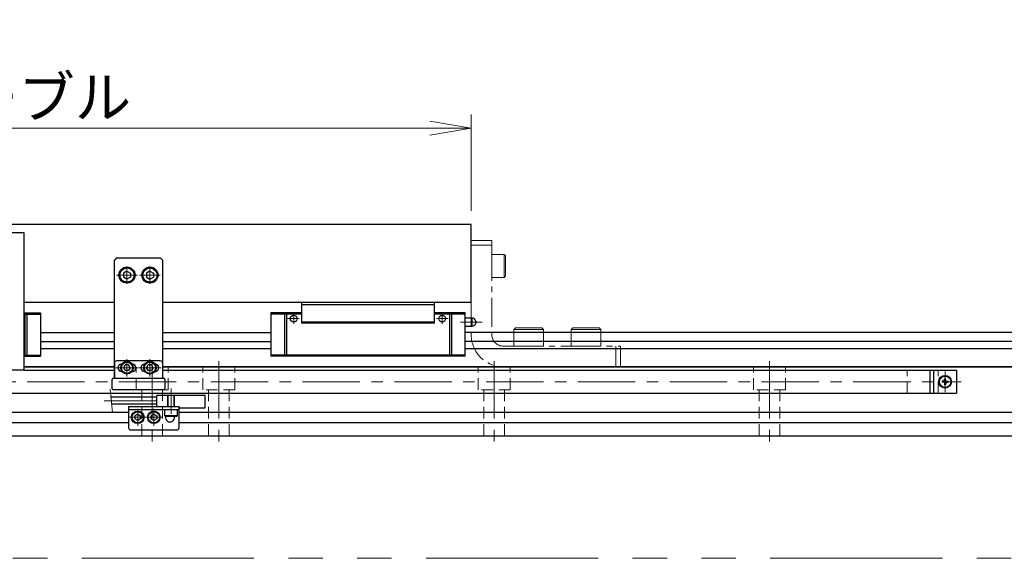
# Model space of a CAD drawing. Extents: x 2476 to 4764, y -5876 to -3207.
# Drawn here: x 4062 to 4491, y -5876 to -5641 of the extents above; entities that cross this region are included whole.
import ezdxf

# ---------------------------------------------------------------- set-up
doc = ezdxf.new("R2010")
doc.units = 0
doc.header["$MEASUREMENT"] = 0
for name, pattern in [('CENTER', [2, 1.25, -0.25, 0.25, -0.25]), ('HIDDEN', [0.375, 0.25, -0.125]), ('PHANTOM2', [1.25, 0.625, -0.125, 0.125, -0.125, 0.125, -0.125])]:
    doc.linetypes.add(name, pattern=pattern)
doc.layers.get('0').update_dxf_attribs({"linetype": 'CONTINUOUS'})
for name, color, linetype, lineweight in [('中心線', 1, 'CENTER', 15), ('二点鎖線', 5, 'PHANTOM2', 13), ('実線', 255, 'CONTINUOUS', 30), ('寸法', 3, 'CONTINUOUS', 13), ('破線', 252, 'HIDDEN', 13)]:
    doc.layers.add(name, color=color, linetype=linetype, lineweight=lineweight)
doc.styles.get("Standard").update_dxf_attribs({"font": 'MS Gothic.ttf'})
doc.dimstyles.new('STD-I1', dxfattribs={"dimscale": 2, "dimtxt": 3, "dimasz": 3, "dimexe": 1, "dimexo": 1, "dimgap": 0.75, "dimtad": 1, "dimdec": 8, "dimzin": 9, "dimdsep": 46, "dimtxsty": 'STANDARD', "dimblk1": 'OPEN', "dimblk2": 'OPEN', "dimsah": 1, "dimcen": 2.5, "dimclrd": 4, "dimclre": 4, "dimclrt": 256, "dimadec": 7, "dimazin": 2, "dimtm": 1e-09, "dimtfac": 0.8, "dimtdec": 8, "dimtmove": 0, "dimatfit": 0, "dimldrblk": 'OPEN', "dimfxl": 1, "dimtolj": 1, "dimtzin": 9, "dimlwd": 15, "dimlwe": 15, "dimarcsym": 0})

# ---------------------------------------------------------------- blocks, each defined once
blk = doc.blocks.new('_OPEN')
at = {"color": 0, "linetype": 'ByBlock'}
for p, q in [((-1, 0.167), (0, 0)), ((0, 0), (-1, -0.167)), ((0, 0), (-1, 0))]:
    blk.add_line(p, q, dxfattribs=at)
blk = doc.blocks.new('*D62')
at = {"layer": '寸法', "color": 4, "lineweight": 15, "ltscale": 30}
for p, q in [((3799.09, -5724.43), (3799.09, -5682.43)), ((4259.09, -5724.43), (4259.09, -5682.43)), ((3817.09, -5688.43), (4241.09, -5688.43))]:
    blk.add_line(p, q, dxfattribs=at)
at = {"layer": '寸法', "color": 4, "lineweight": 15, "ltscale": 30, "xscale": 18, "yscale": 18, "zscale": 18, "rotation": 180}
blk.add_blockref('_OPEN', (3799.09, -5688.43), dxfattribs=at)
at = {"layer": '寸法', "color": 4, "lineweight": 15, "ltscale": 30, "xscale": 18, "yscale": 18, "zscale": 18}
blk.add_blockref('_OPEN', (4259.09, -5688.43), dxfattribs=at)
at = {"layer": '寸法', "ltscale": 30, "insert": (4029.09, -5674.93), "char_height": 18, "attachment_point": 5}
blk.add_mtext('\\A1;460\u3000テーブル', dxfattribs=at)

msp = doc.modelspace()

# ---------------------------------------------------------------- linework, layer by layer
at = {"layer": '中心線', "ltscale": 20}
for p, q in [((4109.09137191, -5748.66772211), (4109.09137191, -5756.19972211)), ((4119.09137191, -5748.66772211), (4119.09137191, -5756.19972211)), ((4104.57537091, -5752.43372211), (4113.60737141, -5752.43372211)), ((4123.60737291, -5752.43372211), (4114.57537241, -5752.43372211)), ((4109.09137191, -5789.06772211), (4109.09137191, -5796.59972151)), ((4119.09137191, -5789.06772211), (4119.09137191, -5796.59972151)), ((4120.09137191, -5789.9337221), (4120.09137191, -5825.4337221)), ((4149.09137191, -5789.9337221), (4149.09137191, -5825.4337221)), ((4269.09137191, -5789.9337221), (4269.09137191, -5825.4337221)), ((4389.09137191, -5789.9337221), (4389.09137191, -5825.4337221)), ((4113.99137191, -5792.83372211), (4104.19137191, -5792.83372211)), ((4123.99137191, -5792.83372211), (4114.19137191, -5792.83372211)), ((4465.59137191, -5794.4337221), (4465.59137191, -5803.4337221)), ((3585.59137191, -5798.9337221), (4472.59137191, -5798.9337221)), ((4128.29137191, -5812.9337221), (4128.29137191, -5801.9337221)), ((4122.09137191, -5807.1837221), (4099.09137191, -5807.1837221)), ((4113.79137191, -5810.6677221), (4113.79137191, -5818.1997221)), ((4120.79137191, -5810.6677221), (4120.79137191, -5818.1997221)), ((4110.02537191, -5814.4337221), (4117.55737131, -5814.4337221)), ((4117.02537191, -5814.4337221), (4124.55737131, -5814.4337221))]:
    msp.add_line(p, q, dxfattribs=at)
at = {"layer": '中心線', "color": 6, "ltscale": 20}
for p, q in [((4181.73894283, -5773.69369324), (4181.73894283, -5769.4337221)), ((4246.44380098, -5773.69369324), (4246.44380098, -5769.4337221)), ((4184.15087912, -5771.4337221), (4179.09158916, -5771.4337221)), ((4244.0318647, -5771.4337221), (4249.09115465, -5771.4337221)), ((4263.81916205, -5772.9337221), (4254.39332455, -5772.9337221))]:
    msp.add_line(p, q, dxfattribs=at)
at = {"layer": '二点鎖線', "ltscale": 20}
for p, q in [((4259.09137191, -5737.4337221), (4259.09137191, -5778.4337221)), ((4268.09137191, -5737.4337221), (4259.09137191, -5737.4337221)), ((4268.09137191, -5739.4337221), (4259.09137191, -5739.4337221)), ((4268.09137191, -5737.4337221), (4268.09137191, -5778.4337221)), ((4268.09137191, -5753.4337221), (4268.09137191, -5743.4337221)), ((4273.49137191, -5743.4337221), (4268.09137191, -5743.4337221)), ((4273.49137191, -5753.4337221), (4273.49137191, -5743.4337221)), ((4273.49137191, -5743.4337221), (4274.09137191, -5744.0337221)), ((4274.09137191, -5752.8337221), (4274.09137191, -5744.0337221)), ((4273.49137191, -5753.4337221), (4274.09137191, -5752.8337221)), ((4273.49137191, -5753.4337221), (4268.09137191, -5753.4337221)), ((4270.79137191, -5753.4337221), (4270.79127191, -5753.4337221)), ((4272.14137191, -5753.4337221), (4272.14137191, -5753.4338221)), ((4277.59137191, -5776.2337221), (4278.39137191, -5775.4337221)), ((4290.59137191, -5776.2337221), (4277.59137191, -5776.2337221)), ((4277.59137191, -5776.2337221), (4277.59137191, -5783.4337221)), ((4289.79137191, -5775.4337221), (4278.39137191, -5775.4337221)), ((4290.59137191, -5776.2337221), (4289.79137191, -5775.4337221)), ((4290.59137191, -5776.2337221), (4290.59137191, -5783.4337221)), ((4302.59137191, -5776.2337221), (4303.39137191, -5775.4337221)), ((4315.59137191, -5776.2337221), (4302.59137191, -5776.2337221)), ((4302.59137191, -5776.2337221), (4302.59137191, -5783.4337221)), ((4314.79137191, -5775.4337221), (4303.39137191, -5775.4337221)), ((4315.59137191, -5776.2337221), (4314.79137191, -5775.4337221)), ((4315.59137191, -5776.2337221), (4315.59137191, -5783.4337221)), ((4273.09137191, -5783.4337221), (4324.09137191, -5783.4337221)), ((4290.59137191, -5783.4337221), (4277.59137191, -5783.4337221)), ((4315.59137191, -5783.4337221), (4302.59137191, -5783.4337221)), ((4322.09137191, -5792.4337221), (4322.09137191, -5783.4337221)), ((4324.09137191, -5792.4337221), (4324.09137191, -5783.4337221)), ((4273.09137191, -5792.4337221), (4324.09137191, -5792.4337221))]:
    msp.add_line(p, q, dxfattribs=at)
at = {"layer": '二点鎖線', "color": 6, "ltscale": 120}
msp.add_lwpolyline([(2475.5492507, -5305.87168122), (4764.41006083, -5305.87168122), (4764.41006083, -5875.87168122), (2475.5492507, -5875.87168122)], close=True, dxfattribs=at)
at = {"layer": '二点鎖線', "ltscale": 20}
for radius in [14, 5]:
    msp.add_arc((4273.09137191, -5778.4337221), radius, 180, 270, dxfattribs=at)
at = {"layer": '実線', "ltscale": 20}
for p, q in [((4259.09137191, -5730.4337221), (3799.09137191, -5730.4337221)), ((4259.09137191, -5764.4337221), (4259.09137191, -5730.4337221)), ((4104.59137191, -5744.93372211), (4103.59137191, -5745.93372211)), ((4103.59137191, -5796.93372211), (4103.59137191, -5745.93372211)), ((4104.59137191, -5744.93372211), (4123.59137191, -5744.93372211)), ((4123.59137191, -5744.93372211), (4124.59137191, -5745.93372211)), ((4124.59137191, -5745.93372211), (4124.59137191, -5796.93372211)), ((4109.09137191, -5750.70167141), (4107.59137191, -5751.56769696)), ((4107.59137191, -5751.56769672), (4107.59137191, -5753.29974726)), ((4109.09137191, -5754.16577281), (4107.59137191, -5753.29974726)), ((4109.09137191, -5750.70167111), (4110.59137191, -5751.56769654)), ((4110.59137191, -5753.29974768), (4109.09137191, -5754.16577311)), ((4110.59137191, -5751.56769672), (4110.59137191, -5753.29974768)), ((4119.09137191, -5750.70167111), (4117.59137191, -5751.56769654)), ((4117.59137191, -5751.56769672), (4117.59137191, -5753.29974768)), ((4117.59137191, -5753.29974768), (4119.09137191, -5754.16577311)), ((4119.09137191, -5750.70167141), (4120.59137191, -5751.56769696)), ((4119.09137191, -5754.16577281), (4120.59137191, -5753.29974726)), ((4120.59137191, -5751.56769672), (4120.59137191, -5753.29974726)), ((4103.59137191, -5764.4337221), (4064.09137191, -5764.4337221)), ((4259.09137191, -5764.4337221), (4124.59137191, -5764.4337221)), ((4103.59137191, -5790.83372211), (4103.59137191, -5797.43372211)), ((4123.59137191, -5789.83372211), (4104.59137191, -5789.83372211)), ((4106.85474498, -5791.23372211), (4106.79137191, -5791.23372211)), ((4107.64799631, -5792.83372211), (4108.36968418, -5791.58372211)), ((4109.81305976, -5791.58372211), (4108.36968418, -5791.58372211)), ((4110.53474751, -5792.83372211), (4109.81305964, -5791.58372211)), ((4111.39137191, -5791.23372211), (4111.32799883, -5791.23372211)), ((4116.85474498, -5791.23372211), (4116.79137191, -5791.23372211)), ((4117.64799631, -5792.83372211), (4118.36968418, -5791.58372211)), ((4119.81305976, -5791.58372211), (4118.36968418, -5791.58372211)), ((4120.53474751, -5792.83372211), (4119.81305964, -5791.58372211)), ((4121.39137191, -5791.23372211), (4121.32799883, -5791.23372211)), ((4124.59137191, -5790.83372211), (4124.59137191, -5797.43372211)), ((4106.85474498, -5794.43372211), (4106.79137191, -5794.43372211)), ((4108.369684, -5794.08372171), (4107.64799621, -5792.83372211)), ((4109.81305976, -5794.08372171), (4108.369684, -5794.08372171)), ((4110.53474761, -5792.83372211), (4109.81305982, -5794.08372171)), ((4111.39137191, -5794.43372211), (4111.32799883, -5794.43372211)), ((4116.85474498, -5794.43372211), (4116.79137191, -5794.43372211)), ((4118.369684, -5794.08372171), (4117.64799621, -5792.83372211)), ((4119.81305976, -5794.08372171), (4118.369684, -5794.08372171)), ((4120.53474761, -5792.83372211), (4119.81305982, -5794.08372171)), ((4121.39137191, -5794.43372211), (4121.32799883, -5794.43372211)), ((4460.59137191, -5793.9337221), (4460.59137191, -5803.9337221)), ((4460.59137191, -5793.9337221), (4470.59137191, -5793.9337221)), ((4470.59137191, -5793.9337221), (4470.59137191, -5803.9337221)), ((4465.02512877, -5798.69274808), (4464.31161459, -5798.70520252)), ((4465.02512877, -5799.17469613), (4464.31161459, -5799.16224169)), ((4465.25019289, -5798.59254308), (4465.02512877, -5798.69274808)), ((4465.25019289, -5799.27490113), (4465.02512877, -5799.17469613)), ((4465.25019289, -5798.59254308), (4465.35039789, -5798.36747896)), ((4465.25019289, -5799.27490113), (4465.35039789, -5799.49996524)), ((4465.35039789, -5798.36747896), (4465.36285232, -5797.65396478)), ((4465.35039789, -5799.49996524), (4465.36285232, -5800.21347943)), ((4465.83234593, -5798.36747896), (4465.81989149, -5797.65396478)), ((4465.83234593, -5799.49996524), (4465.81989149, -5800.21347943)), ((4465.93255093, -5798.59254308), (4465.83234593, -5798.36747896)), ((4465.93255093, -5799.27490113), (4465.83234593, -5799.49996524)), ((4465.93255093, -5798.59254308), (4466.15761505, -5798.69274808)), ((4465.93255093, -5799.27490113), (4466.15761505, -5799.17469613)), ((4466.15761505, -5798.69274808), (4466.87112923, -5798.70520252)), ((4466.15761505, -5799.17469613), (4466.87112923, -5799.16224169)), ((4460.59137191, -5803.9337221), (4470.59137191, -5803.9337221)), ((4113.79137191, -5812.9903465), (4112.54137191, -5813.71203437)), ((4113.79137191, -5812.9903464), (4115.04137151, -5813.71203419)), ((4120.79137191, -5812.9903465), (4119.54137191, -5813.71203437)), ((4120.79137191, -5812.9903464), (4122.04137151, -5813.71203419)), ((4131.04137191, -5811.1337221), (4125.54137191, -5811.1337221)), ((4125.54137191, -5813.8337221), (4125.54137191, -5811.1337221)), ((4131.04137191, -5813.8337221), (4131.04137191, -5811.1337221)), ((4112.54137191, -5813.71203425), (4112.54137191, -5815.15540983)), ((4113.79137191, -5815.8770977), (4112.54137191, -5815.15540983)), ((4115.04137151, -5815.15541001), (4113.79137191, -5815.8770978)), ((4115.04137151, -5813.71203425), (4115.04137151, -5815.15541001)), ((4119.54137191, -5813.71203425), (4119.54137191, -5815.15540983)), ((4120.79137191, -5815.8770977), (4119.54137191, -5815.15540983)), ((4122.04137151, -5815.15541001), (4120.79137191, -5815.8770978)), ((4122.04137151, -5813.71203425), (4122.04137151, -5815.15541001)), ((4131.04137191, -5813.8337221), (4125.54137191, -5813.8337221)), ((4125.54137191, -5813.8337221), (4125.84137191, -5814.1337221)), ((4130.74137191, -5814.1337221), (4125.84137191, -5814.1337221)), ((4131.04137191, -5813.8337221), (4130.74137191, -5814.1337221))]:
    msp.add_line(p, q, dxfattribs=at)
at = {"layer": '実線', "color": 6, "ltscale": 20}
for p, q in [((3994.09137191, -5733.9337221), (4064.09137191, -5733.9337221)), ((4064.09137191, -5733.9337221), (4064.09137191, -5793.9337221)), ((4185.09137191, -5764.4337221), (4185.09137191, -5773.4337221)), ((4243.09137191, -5764.4337221), (4185.09137191, -5764.4337221)), ((4243.09137191, -5765.4337221), (4185.09137191, -5765.4337221)), ((4243.09137191, -5773.4337221), (4243.09137191, -5764.4337221)), ((4064.09137191, -5768.9337221), (4071.39137191, -5768.9337221)), ((4064.09137191, -5769.4337221), (4071.39137191, -5769.4337221)), ((4064.58745938, -5768.9337221), (4064.58745938, -5787.8337221)), ((4065.43273807, -5768.9337221), (4065.43273807, -5787.8337221)), ((4071.39137191, -5768.9337221), (4071.39137191, -5787.8337221)), ((4171.79137191, -5768.9337221), (4171.79137191, -5787.8337221)), ((4185.09137191, -5768.9337221), (4171.79137191, -5768.9337221)), ((4185.09137191, -5769.4337221), (4171.79137191, -5769.4337221)), ((4177.75000574, -5768.9337221), (4177.75000574, -5787.8337221)), ((4178.59528443, -5768.9337221), (4178.59528443, -5787.8337221)), ((4256.39137191, -5768.9337221), (4243.09137191, -5768.9337221)), ((4256.39137191, -5769.4337221), (4243.09137191, -5769.4337221)), ((4249.58745938, -5768.9337221), (4249.58745938, -5787.8337221)), ((4250.43273807, -5768.9337221), (4250.43273807, -5787.8337221)), ((4256.39137191, -5787.8337221), (4256.39137191, -5768.9337221)), ((4243.09137191, -5772.9337221), (4185.09137191, -5772.9337221)), ((4243.09137191, -5773.4337221), (4185.09137191, -5773.4337221)), ((4259.39137191, -5771.1837221), (4256.39137191, -5771.1837221)), ((4256.39137191, -5774.6837221), (4259.39137191, -5774.6837221)), ((4259.39137191, -5771.1837221), (4259.39137191, -5774.6837221)), ((4261.07887191, -5772.4702097), (4261.07887191, -5773.39723451)), ((4071.39137191, -5777.4337221), (4103.59137191, -5777.4337221)), ((4124.59137191, -5777.4337221), (4171.79137186, -5777.4337221)), ((4689.09137191, -5777.4337221), (4256.39137186, -5777.4337221)), ((4071.39137191, -5781.40893073), (4103.59137191, -5781.40893073)), ((4124.59137191, -5781.40893073), (4171.79137186, -5781.40893073)), ((4689.09137191, -5781.40893073), (4256.39137186, -5781.40893073)), ((4064.09137191, -5787.3337221), (4071.39137191, -5787.3337221)), ((4103.59137191, -5784.54431348), (4071.39137191, -5784.54431348)), ((4171.79137191, -5784.54431348), (4124.59137191, -5784.54431348)), ((4256.39137191, -5787.3337221), (4171.79137191, -5787.3337221)), ((4689.09137191, -5784.54431348), (4256.39137191, -5784.54431348)), ((4064.09137191, -5787.8337221), (4071.39137191, -5787.8337221)), ((4256.39137191, -5787.8337221), (4171.79137191, -5787.8337221)), ((4064.09137191, -5793.9337221), (3994.09137191, -5793.9337221)), ((4103.59137191, -5792.4337221), (4064.09137191, -5792.4337221)), ((4064.09137191, -5793.9337221), (4103.59137191, -5793.9337221)), ((4689.09137191, -5792.4337221), (4124.59137191, -5792.4337221)), ((4124.59137191, -5793.9337221), (4460.59137191, -5793.9337221)), ((4459.09137191, -5803.9337221), (4459.09137191, -5793.9337221)), ((4048.39137191, -5803.9337221), (4460.59137191, -5803.9337221))]:
    msp.add_line(p, q, dxfattribs=at)
at = {"layer": '実線', "color": 2, "ltscale": 20}
for p, q in [((4064.09137191, -5792.4337221), (4103.59137191, -5792.4337221)), ((4124.59137191, -5792.4337221), (4689.09137191, -5792.4337221)), ((3686.79137191, -5812.1837221), (4109.79137191, -5812.1837221)), ((4131.79137191, -5812.1837221), (4517.79137191, -5812.1837221)), ((3686.79137191, -5816.6837221), (4109.79137191, -5816.6837221)), ((4131.79137191, -5816.6837221), (4517.79137191, -5816.6837221)), ((3369.09137191, -5822.4337221), (4689.09137191, -5822.4337221))]:
    msp.add_line(p, q, dxfattribs=at)
at = {"layer": '実線', "color": 140, "ltscale": 20}
for p, q in [((4102.59137191, -5801.93372211), (4102.59137191, -5797.93372211)), ((4103.09137191, -5797.43372211), (4125.09137191, -5797.43372211)), ((4125.59137191, -5797.93372211), (4125.59137191, -5801.93372211)), ((4125.09137191, -5802.43372211), (4103.09137191, -5802.43372211))]:
    msp.add_line(p, q, dxfattribs=at)
at = {"layer": '実線', "color": 91, "ltscale": 20}
for p, q in [((4122.09137191, -5805.6837221), (4102.09137191, -5805.6837221)), ((4122.09137191, -5808.6837221), (4102.40952771, -5808.6837221)), ((4143.09137191, -5804.9337221), (4122.09137191, -5804.9337221)), ((4122.09137191, -5809.4337221), (4122.09137191, -5804.9337221)), ((4143.09137191, -5809.9337221), (4143.09137191, -5804.9337221)), ((4131.79137191, -5809.9337221), (4122.59137191, -5809.9337221)), ((4131.79137191, -5809.9337221), (4131.79137191, -5809.9337221)), ((4142.59137191, -5810.4337221), (4132.29137191, -5810.4337221))]:
    msp.add_line(p, q, dxfattribs=at)
at = {"layer": '実線', "color": 5, "ltscale": 20}
for p, q in [((4131.79137191, -5809.9337221), (4109.79137191, -5809.9337221)), ((4109.79137191, -5809.9337221), (4109.79137191, -5818.9337221)), ((4131.79137191, -5811.1337221), (4109.79137191, -5811.1337221)), ((4131.79137191, -5818.9337221), (4131.79137191, -5809.9337221)), ((4110.79137191, -5819.9337221), (4130.79137191, -5819.9337221))]:
    msp.add_line(p, q, dxfattribs=at)
at = {"layer": '実線', "ltscale": 20}
for centre, radius in [((4109.09137191, -5752.43372211), 3.5), ((4119.09137191, -5752.43372211), 3.5), ((4109.09137191, -5752.43372211), 3.1), ((4119.09137191, -5752.43372211), 3.1), ((4109.09137191, -5792.83372211), 2.75), ((4109.09137191, -5792.83372211), 2.45), ((4119.09137191, -5792.83372211), 2.75), ((4119.09137191, -5792.83372211), 2.45), ((4465.59137191, -5798.9337221), 2.75), ((4465.59137191, -5798.9337221), 2.5), ((4113.79137191, -5814.4337221), 2.75), ((4113.79137191, -5814.4337221), 2.45), ((4120.79137191, -5814.4337221), 2.75), ((4120.79137191, -5814.4337221), 2.45)]:
    msp.add_circle(centre, radius, dxfattribs=at)
at = {"layer": '実線', "color": 6, "ltscale": 20}
for centre in [(4181.73894283, -5771.4337221), (4246.44380098, -5771.4337221)]:
    msp.add_circle(centre, 1.45, dxfattribs=at)
for centre, radius, start, end in [((4259.39137191, -5772.9337221), 1.75, 15.3588855809, 90), ((4259.39137191, -5772.9337221), 1.75, 270, 344.6411144191), ((4260.89137191, -5772.9337221), 0.5, 292.024312837, 67.975687163)]:
    msp.add_arc(centre, radius, start, end, dxfattribs=at)
at = {"layer": '実線', "ltscale": 20}
for centre, radius, start, end in [((4104.59137191, -5790.83372211), 1, 90, 180), ((4106.79137191, -5792.83372211), 1.6, 90, 270), ((4111.39137191, -5792.83372211), 1.6, 270, 90), ((4116.79137191, -5792.83372211), 1.6, 90, 270), ((4121.39137191, -5792.83372211), 1.6, 270, 90), ((4123.59137191, -5790.83372211), 1, 0, 90), ((4465.59137191, -5798.9337221), 1.3, 169.8756975169, 190.1243024831), ((4465.59137191, -5798.9337221), 1.3, 79.8756975167, 100.1243024833), ((4465.59137191, -5798.9337221), 1.3, 259.8756975167, 280.1243024833), ((4465.59137191, -5798.9337221), 1.3, 349.8756975169, 10.1243024831)]:
    msp.add_arc(centre, radius, start, end, dxfattribs=at)
at = {"layer": '実線', "color": 140, "ltscale": 20}
for centre, start, end in [((4103.09137191, -5797.93372211), 90, 180), ((4125.09137191, -5797.93372211), 0, 90), ((4103.09137191, -5801.93372211), 180, 270), ((4125.09137191, -5801.93372211), 270, 0)]:
    msp.add_arc(centre, 0.5, start, end, dxfattribs=at)
at = {"layer": '実線', "color": 91, "ltscale": 20}
for centre, start, end in [((4122.59137191, -5809.4337221), 180, 270), ((4132.29137191, -5809.9337221), 180, 270), ((4142.59137191, -5809.9337221), 270, 0)]:
    msp.add_arc(centre, 0.5, start, end, dxfattribs=at)
at = {"layer": '実線', "color": 5, "ltscale": 20}
for centre, radius, start, end in [((4127.79137191, -5814.4337221), 2, 170.6874341235, 8.6269265587), ((4110.79137191, -5818.9337221), 1, 180, 270), ((4130.79137191, -5818.9337221), 1, 270, 0)]:
    msp.add_arc(centre, radius, start, end, dxfattribs=at)
at = {"layer": '寸法', "ltscale": 20}
msp.add_line((4102.79032409, -5812.27438156), (4101.71057553, -5802.09306265), dxfattribs=at)
at = {"layer": '破線', "ltscale": 20}
for p, q in [((4113.09137191, -5802.4337221), (4113.09137191, -5792.4337221)), ((4127.09137191, -5802.4337221), (4127.09137191, -5792.4337221)), ((4142.09137191, -5802.4337221), (4142.09137191, -5792.4337221)), ((4156.09137191, -5802.4337221), (4156.09137191, -5792.4337221)), ((4262.09137191, -5802.4337221), (4262.09137191, -5792.4337221)), ((4276.09137191, -5802.4337221), (4276.09137191, -5792.4337221)), ((4382.09137191, -5802.4337221), (4382.09137191, -5792.4337221)), ((4396.09137191, -5802.4337221), (4396.09137191, -5792.4337221)), ((4449.09137191, -5803.9337221), (4449.09137191, -5793.9337221)), ((4460.59137191, -5793.9337221), (4462.59137191, -5793.9337221)), ((4462.59137191, -5803.9337221), (4462.59137191, -5793.9337221)), ((4127.09137191, -5802.4337221), (4113.09137191, -5802.4337221)), ((4115.59137191, -5822.4337221), (4115.59137191, -5802.4337221)), ((4124.59137191, -5822.4337221), (4124.59137191, -5802.4337221)), ((4156.09137191, -5802.4337221), (4142.09137191, -5802.4337221)), ((4144.59137191, -5822.4337221), (4144.59137191, -5802.4337221)), ((4153.59137191, -5822.4337221), (4153.59137191, -5802.4337221)), ((4276.09137191, -5802.4337221), (4262.09137191, -5802.4337221)), ((4264.59137191, -5822.4337221), (4264.59137191, -5802.4337221)), ((4273.59137191, -5822.4337221), (4273.59137191, -5802.4337221)), ((4396.09137191, -5802.4337221), (4382.09137191, -5802.4337221)), ((4384.59137191, -5822.4337221), (4384.59137191, -5802.4337221)), ((4393.59137191, -5822.4337221), (4393.59137191, -5802.4337221)), ((4460.59137191, -5803.9337221), (4462.59137191, -5803.9337221)), ((4126.79137191, -5809.9337221), (4126.79137191, -5804.9337221)), ((4127.04137191, -5809.9337221), (4127.04137191, -5804.9337221)), ((4129.54137191, -5809.9337221), (4129.54137191, -5804.9337221)), ((4129.79137191, -5809.9337221), (4129.79137191, -5804.9337221))]:
    msp.add_line(p, q, dxfattribs=at)

# ---------------------------------------------------------------- dimensions: what is measured, and where the dimension line sits
at = {"layer": '寸法', "ltscale": 20}
dim = msp.add_linear_dim(base=(4259.0913719078, -5688.433722105), p1=(3799.0913719078, -5730.433722105), p2=(4259.0913719078, -5730.433722105), dimstyle='STD-I1', override={"dimscale": 6, "dimpost": '\u3000テーブル', "dimtm": 0, "dimatfit": 1}, dxfattribs=at)
dim.commit()
dim.dimension.update_dxf_attribs({"geometry": '*D62', "text_midpoint": (4029.0913719078, -5674.933722105)})

doc.saveas('drawing.dxf')
